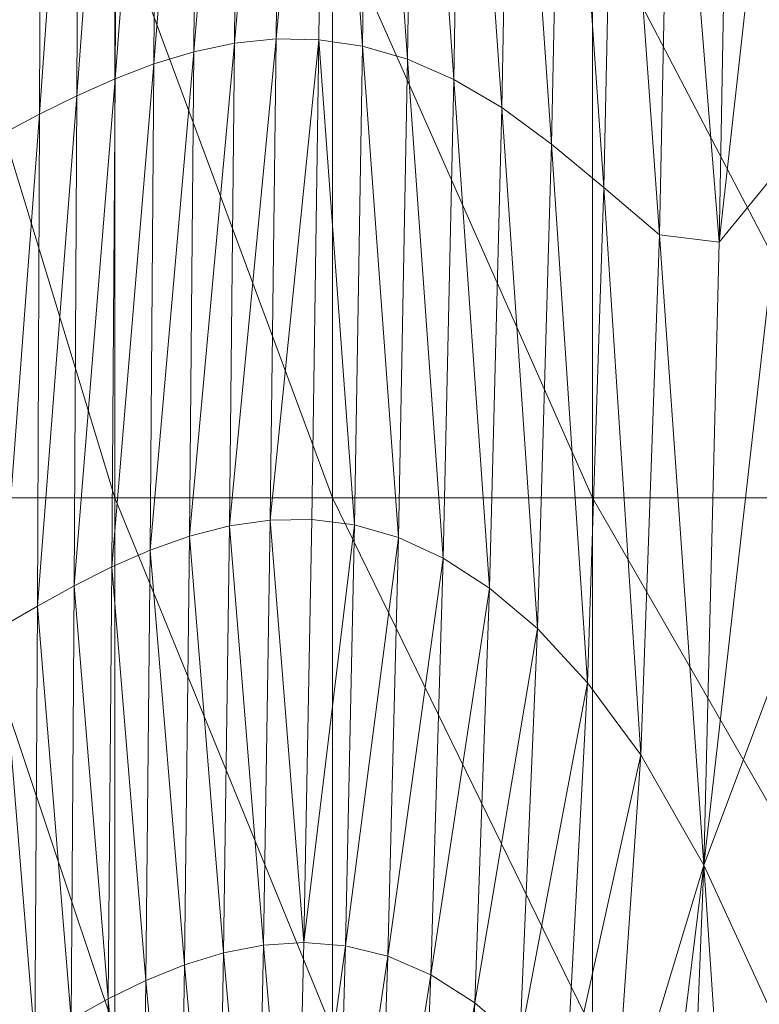
# Model space of a CAD drawing. Units: metres. Extents: x -12471 to -1181, y 253 to 5364.
# Drawn here: x -7405 to -7389, y 5043 to 5064 of the extents above; entities that cross this region are included whole.
import ezdxf

# ---------------------------------------------------------------- set-up
doc = ezdxf.new("R2010")
doc.units = ezdxf.units.M
doc.header["$LTSCALE"] = 1.27
doc.layers.add('Keine', color=7, linetype='Continuous', lineweight=9)

msp = doc.modelspace()

# ---------------------------------------------------------------- linework, layer by layer
at = {"layer": 'Keine', "color": 7, "linetype": 'Continuous', "lineweight": 9}
for points in [[(-7400.002, 5063.784, 463.459), (-7399.908, 5075.199, 463.48), (-7400.877, 5063.601, 463.099)], [(-7399.908, 5075.199, 463.48), (-7400.796, 5075.048, 463.118), (-7400.877, 5063.601, 463.099)], [(-7399.107, 5063.875, 463.792), (-7398.998, 5075.265, 463.816), (-7400.002, 5063.784, 463.459)], [(-7398.998, 5075.265, 463.816), (-7399.908, 5075.199, 463.48), (-7400.002, 5063.784, 463.459)], [(-7398.064, 5075.23, 464.127), (-7398.998, 5075.265, 463.816), (-7399.107, 5063.875, 463.792)], [(-7398.19, 5063.858, 464.102), (-7398.064, 5075.23, 464.127), (-7399.107, 5063.875, 463.792)], [(-7398.064, 5075.23, 464.127), (-7398.19, 5063.858, 464.102), (-7397.251, 5063.718, 464.388)], [(-7397.106, 5075.08, 464.415), (-7398.064, 5075.23, 464.127), (-7397.251, 5063.718, 464.388)], [(-7397.106, 5075.08, 464.415), (-7397.251, 5063.718, 464.388), (-7396.286, 5063.439, 464.654)], [(-7396.12, 5074.813, 464.681), (-7397.106, 5075.08, 464.415), (-7396.286, 5063.439, 464.654)], [(-7400.877, 5063.601, 463.099), (-7400.796, 5075.048, 463.118), (-7401.732, 5063.34, 462.711)], [(-7400.796, 5075.048, 463.118), (-7401.662, 5074.825, 462.728), (-7401.732, 5063.34, 462.711)], [(-7401.732, 5063.34, 462.711), (-7401.662, 5074.825, 462.728), (-7402.568, 5063.02, 462.293)], [(-7401.662, 5074.825, 462.728), (-7402.509, 5074.546, 462.308), (-7402.568, 5063.02, 462.293)], [(-7396.12, 5074.813, 464.681), (-7396.286, 5063.439, 464.654), (-7395.29, 5063.006, 464.9)], [(-7395.102, 5074.427, 464.928), (-7396.12, 5074.813, 464.681), (-7395.29, 5063.006, 464.9)], [(-7402.568, 5063.02, 462.293), (-7402.509, 5074.546, 462.308), (-7403.386, 5062.654, 461.844)], [(-7402.509, 5074.546, 462.308), (-7403.336, 5074.225, 461.857), (-7403.386, 5062.654, 461.844)], [(-7403.386, 5062.654, 461.844), (-7403.336, 5074.225, 461.857), (-7404.188, 5062.258, 461.362)], [(-7403.336, 5074.225, 461.857), (-7404.146, 5073.876, 461.373), (-7404.188, 5062.258, 461.362)], [(-7395.102, 5074.427, 464.928), (-7395.29, 5063.006, 464.9), (-7394.26, 5062.403, 465.128)], [(-7394.047, 5073.92, 465.156), (-7395.102, 5074.427, 464.928), (-7394.26, 5062.403, 465.128)], [(-7404.188, 5062.258, 461.362), (-7404.146, 5073.876, 461.373), (-7404.973, 5061.849, 460.845)], [(-7404.146, 5073.876, 461.373), (-7404.938, 5073.515, 460.854), (-7404.973, 5061.849, 460.845)], [(-7394.047, 5073.92, 465.156), (-7394.26, 5062.403, 465.128), (-7393.193, 5061.616, 465.341)], [(-7392.953, 5073.291, 465.367), (-7394.047, 5073.92, 465.156), (-7393.193, 5061.616, 465.341)], [(-7388.208, 5061.202, 466.033), (-7388.022, 5073.573, 466.025), (-7389.592, 5059.516, 465.894)], [(-7388.022, 5073.573, 466.025), (-7389.353, 5072.449, 465.892), (-7389.592, 5059.516, 465.894)], [(-7392.953, 5073.291, 465.367), (-7393.193, 5061.616, 465.341), (-7392.07, 5060.689, 465.54)], [(-7391.812, 5072.693, 465.56), (-7392.953, 5073.291, 465.367), (-7392.07, 5060.689, 465.54)], [(-7391.812, 5072.693, 465.56), (-7392.07, 5060.689, 465.54), (-7390.875, 5059.667, 465.727)], [(-7390.613, 5072.284, 465.736), (-7391.812, 5072.693, 465.56), (-7390.875, 5059.667, 465.727)], [(-7389.353, 5072.449, 465.892), (-7390.613, 5072.284, 465.736), (-7389.592, 5059.516, 465.894)], [(-7390.613, 5072.284, 465.736), (-7390.875, 5059.667, 465.727), (-7389.592, 5059.516, 465.894)], [(-7406.409, 5066.62, 441.49), (-7402.571, 5066.621, 441.49), (-7402.571, 5054.025, 441.49)], [(-7406.409, 5054.023, 441.49), (-7406.409, 5066.62, 441.49), (-7402.571, 5054.025, 441.49)], [(-7402.571, 5066.621, 441.49), (-7397.9, 5066.622, 441.49), (-7397.9, 5054.026, 441.49)], [(-7402.571, 5054.025, 441.49), (-7402.571, 5066.621, 441.49), (-7397.9, 5054.026, 441.49)], [(-7397.9, 5066.622, 441.49), (-7392.312, 5066.623, 441.49), (-7392.312, 5054.027, 441.49)], [(-7397.9, 5054.026, 441.49), (-7397.9, 5066.622, 441.49), (-7392.312, 5054.027, 441.49)], [(-7392.312, 5054.027, 441.49), (-7392.312, 5066.623, 441.49), (-7385.723, 5054.027, 441.49)], [(-7392.312, 5066.623, 441.49), (-7385.723, 5066.623, 441.49), (-7385.723, 5054.027, 441.49)], [(-7399.235, 5053.544, 463.765), (-7399.107, 5063.875, 463.792), (-7400.112, 5053.42, 463.433)], [(-7399.107, 5063.875, 463.792), (-7400.002, 5063.784, 463.459), (-7400.112, 5053.42, 463.433)], [(-7398.19, 5063.858, 464.102), (-7399.107, 5063.875, 463.792), (-7399.235, 5053.544, 463.765)], [(-7400.112, 5053.42, 463.433), (-7400.002, 5063.784, 463.459), (-7400.971, 5053.201, 463.076)], [(-7400.002, 5063.784, 463.459), (-7400.877, 5063.601, 463.099), (-7400.971, 5053.201, 463.076)], [(-7398.338, 5053.557, 464.072), (-7398.19, 5063.858, 464.102), (-7399.235, 5053.544, 463.765)], [(-7398.19, 5063.858, 464.102), (-7398.338, 5053.557, 464.072), (-7397.422, 5053.442, 464.356)], [(-7397.251, 5063.718, 464.388), (-7398.19, 5063.858, 464.102), (-7397.422, 5053.442, 464.356)], [(-7397.251, 5063.718, 464.388), (-7397.422, 5053.442, 464.356), (-7396.482, 5053.175, 464.619)], [(-7396.286, 5063.439, 464.654), (-7397.251, 5063.718, 464.388), (-7396.482, 5053.175, 464.619)], [(-7400.971, 5053.201, 463.076), (-7400.877, 5063.601, 463.099), (-7401.812, 5052.904, 462.691)], [(-7400.877, 5063.601, 463.099), (-7401.732, 5063.34, 462.711), (-7401.812, 5052.904, 462.691)], [(-7396.286, 5063.439, 464.654), (-7396.482, 5053.175, 464.619), (-7395.517, 5052.732, 464.864)], [(-7395.29, 5063.006, 464.9), (-7396.286, 5063.439, 464.654), (-7395.517, 5052.732, 464.864)], [(-7401.812, 5052.904, 462.691), (-7401.732, 5063.34, 462.711), (-7402.636, 5052.543, 462.276)], [(-7401.732, 5063.34, 462.711), (-7402.568, 5063.02, 462.293), (-7402.636, 5052.543, 462.276)], [(-7402.636, 5052.543, 462.276), (-7402.568, 5063.02, 462.293), (-7403.444, 5052.137, 461.829)], [(-7402.568, 5063.02, 462.293), (-7403.386, 5062.654, 461.844), (-7403.444, 5052.137, 461.829)], [(-7395.29, 5063.006, 464.9), (-7395.517, 5052.732, 464.864), (-7394.522, 5052.088, 465.091)], [(-7394.26, 5062.403, 465.128), (-7395.29, 5063.006, 464.9), (-7394.522, 5052.088, 465.091)], [(-7403.444, 5052.137, 461.829), (-7403.386, 5062.654, 461.844), (-7404.236, 5051.699, 461.349)], [(-7403.386, 5062.654, 461.844), (-7404.188, 5062.258, 461.362), (-7404.236, 5051.699, 461.349)], [(-7394.26, 5062.403, 465.128), (-7394.522, 5052.088, 465.091), (-7393.496, 5051.219, 465.303)], [(-7393.193, 5061.616, 465.341), (-7394.26, 5062.403, 465.128), (-7393.496, 5051.219, 465.303)], [(-7404.236, 5051.699, 461.349), (-7404.188, 5062.258, 461.362), (-7405.014, 5051.248, 460.834)], [(-7404.188, 5062.258, 461.362), (-7404.973, 5061.849, 460.845), (-7405.014, 5051.248, 460.834)], [(-7393.193, 5061.616, 465.341), (-7393.496, 5051.219, 465.303), (-7392.419, 5050.049, 465.504)], [(-7392.07, 5060.689, 465.54), (-7393.193, 5061.616, 465.341), (-7392.419, 5050.049, 465.504)], [(-7388.298, 5050.468, 466.054), (-7388.208, 5061.202, 466.033), (-7389.921, 5046.136, 465.896)], [(-7388.208, 5061.202, 466.033), (-7389.592, 5059.516, 465.894), (-7389.921, 5046.136, 465.896)], [(-7392.07, 5060.689, 465.54), (-7392.419, 5050.049, 465.504), (-7391.274, 5048.504, 465.695)], [(-7390.875, 5059.667, 465.727), (-7392.07, 5060.689, 465.54), (-7391.274, 5048.504, 465.695)], [(-7390.875, 5059.667, 465.727), (-7391.274, 5048.504, 465.695), (-7389.921, 5046.136, 465.896)], [(-7389.592, 5059.516, 465.894), (-7390.875, 5059.667, 465.727), (-7389.921, 5046.136, 465.896)], [(-7406.409, 5054.023, 441.49), (-7402.571, 5054.025, 441.49), (-7402.571, 5042.596, 441.49)], [(-7406.409, 5042.594, 441.49), (-7406.409, 5054.023, 441.49), (-7402.571, 5042.596, 441.49)], [(-7402.571, 5054.025, 441.49), (-7397.9, 5054.026, 441.49), (-7397.9, 5042.597, 441.49)], [(-7402.571, 5042.596, 441.49), (-7402.571, 5054.025, 441.49), (-7397.9, 5042.597, 441.49)], [(-7397.9, 5054.026, 441.49), (-7392.312, 5054.027, 441.49), (-7392.312, 5042.598, 441.49)], [(-7397.9, 5042.597, 441.49), (-7397.9, 5054.026, 441.49), (-7392.312, 5042.598, 441.49)], [(-7392.312, 5042.598, 441.49), (-7392.312, 5054.027, 441.49), (-7385.723, 5042.598, 441.49)], [(-7392.312, 5054.027, 441.49), (-7385.723, 5054.027, 441.49), (-7385.723, 5042.598, 441.49)], [(-7399.382, 5044.422, 463.732), (-7399.235, 5053.544, 463.765), (-7400.112, 5053.42, 463.433)], [(-7399.382, 5044.422, 463.732), (-7398.509, 5044.477, 464.036), (-7399.235, 5053.544, 463.765)], [(-7398.509, 5044.477, 464.036), (-7398.338, 5053.557, 464.072), (-7399.235, 5053.544, 463.765)], [(-7398.338, 5053.557, 464.072), (-7398.509, 5044.477, 464.036), (-7397.422, 5053.442, 464.356)], [(-7400.238, 5044.258, 463.404), (-7400.112, 5053.42, 463.433), (-7400.971, 5053.201, 463.076)], [(-7400.238, 5044.258, 463.404), (-7399.382, 5044.422, 463.732), (-7400.112, 5053.42, 463.433)], [(-7398.509, 5044.477, 464.036), (-7397.619, 5044.406, 464.317), (-7397.422, 5053.442, 464.356)], [(-7397.422, 5053.442, 464.356), (-7397.619, 5044.406, 464.317), (-7396.482, 5053.175, 464.619)], [(-7401.079, 5044, 463.05), (-7400.971, 5053.201, 463.076), (-7401.812, 5052.904, 462.691)], [(-7401.079, 5044, 463.05), (-7400.238, 5044.258, 463.404), (-7400.971, 5053.201, 463.076)], [(-7397.619, 5044.406, 464.317), (-7396.711, 5044.184, 464.577), (-7396.482, 5053.175, 464.619)], [(-7396.482, 5053.175, 464.619), (-7396.711, 5044.184, 464.577), (-7395.517, 5052.732, 464.864)], [(-7401.904, 5043.665, 462.668), (-7401.812, 5052.904, 462.691), (-7402.636, 5052.543, 462.276)], [(-7401.904, 5043.665, 462.668), (-7401.079, 5044, 463.05), (-7401.812, 5052.904, 462.691)], [(-7396.711, 5044.184, 464.577), (-7395.785, 5043.784, 464.818), (-7395.517, 5052.732, 464.864)], [(-7395.517, 5052.732, 464.864), (-7395.785, 5043.784, 464.818), (-7394.522, 5052.088, 465.091)], [(-7402.714, 5043.267, 462.256), (-7402.636, 5052.543, 462.276), (-7403.444, 5052.137, 461.829)], [(-7402.714, 5043.267, 462.256), (-7401.904, 5043.665, 462.668), (-7402.636, 5052.543, 462.276)], [(-7403.51, 5042.824, 461.812), (-7403.444, 5052.137, 461.829), (-7404.236, 5051.699, 461.349)], [(-7403.51, 5042.824, 461.812), (-7402.714, 5043.267, 462.256), (-7403.444, 5052.137, 461.829)], [(-7395.785, 5043.784, 464.818), (-7394.839, 5043.181, 465.042), (-7394.522, 5052.088, 465.091)], [(-7394.522, 5052.088, 465.091), (-7394.839, 5043.181, 465.042), (-7393.496, 5051.219, 465.303)], [(-7404.292, 5042.351, 461.335), (-7404.236, 5051.699, 461.349), (-7405.014, 5051.248, 460.834)], [(-7404.292, 5042.351, 461.335), (-7403.51, 5042.824, 461.812), (-7404.236, 5051.699, 461.349)], [(-7405.06, 5041.863, 460.822), (-7404.292, 5042.351, 461.335), (-7405.014, 5051.248, 460.834)], [(-7394.839, 5043.181, 465.042), (-7393.873, 5042.348, 465.25), (-7393.496, 5051.219, 465.303)], [(-7393.496, 5051.219, 465.303), (-7393.873, 5042.348, 465.25), (-7392.419, 5050.049, 465.504)], [(-7388.178, 5042.357, 466.097), (-7388.298, 5050.468, 466.054), (-7389.921, 5046.136, 465.896)], [(-7393.873, 5042.348, 465.25), (-7392.889, 5041.193, 465.445), (-7392.419, 5050.049, 465.504)], [(-7392.419, 5050.049, 465.504), (-7392.889, 5041.193, 465.445), (-7391.274, 5048.504, 465.695)], [(-7392.889, 5041.193, 465.445), (-7391.892, 5039.624, 465.626), (-7391.274, 5048.504, 465.695)], [(-7391.274, 5048.504, 465.695), (-7391.892, 5039.624, 465.626), (-7389.921, 5046.136, 465.896)], [(-7391.892, 5039.624, 465.626), (-7391.024, 5037.197, 465.78), (-7389.921, 5046.136, 465.896)], [(-7391.024, 5037.197, 465.78), (-7390.432, 5033.472, 465.892), (-7389.921, 5046.136, 465.896)], [(-7390.432, 5033.472, 465.892), (-7389.403, 5038.449, 465.993), (-7389.921, 5046.136, 465.896)], [(-7389.403, 5038.449, 465.993), (-7388.178, 5042.357, 466.097), (-7389.921, 5046.136, 465.896)], [(-7399.544, 5036.431, 463.696), (-7399.382, 5044.422, 463.732), (-7400.238, 5044.258, 463.404)], [(-7399.544, 5036.431, 463.696), (-7398.698, 5036.537, 463.996), (-7399.382, 5044.422, 463.732)], [(-7398.698, 5036.537, 463.996), (-7398.509, 5044.477, 464.036), (-7399.382, 5044.422, 463.732)], [(-7398.509, 5044.477, 464.036), (-7398.698, 5036.537, 463.996), (-7397.619, 5044.406, 464.317)], [(-7400.377, 5036.221, 463.372), (-7400.238, 5044.258, 463.404), (-7401.079, 5044, 463.05)], [(-7400.377, 5036.221, 463.372), (-7399.544, 5036.431, 463.696), (-7400.238, 5044.258, 463.404)], [(-7398.698, 5036.537, 463.996), (-7397.838, 5036.524, 464.272), (-7397.619, 5044.406, 464.317)], [(-7397.619, 5044.406, 464.317), (-7397.838, 5036.524, 464.272), (-7396.711, 5044.184, 464.577)], [(-7401.198, 5035.921, 463.021), (-7401.079, 5044, 463.05), (-7401.904, 5043.665, 462.668)], [(-7401.198, 5035.921, 463.021), (-7400.377, 5036.221, 463.372), (-7401.079, 5044, 463.05)], [(-7397.838, 5036.524, 464.272), (-7396.967, 5036.37, 464.528), (-7396.711, 5044.184, 464.577)], [(-7396.711, 5044.184, 464.577), (-7396.967, 5036.37, 464.528), (-7395.785, 5043.784, 464.818)], [(-7396.967, 5036.37, 464.528), (-7396.085, 5036.053, 464.765), (-7395.785, 5043.784, 464.818)], [(-7395.785, 5043.784, 464.818), (-7396.085, 5036.053, 464.765), (-7394.839, 5043.181, 465.042)], [(-7402.005, 5035.548, 462.643), (-7401.904, 5043.665, 462.668), (-7402.714, 5043.267, 462.256)], [(-7402.005, 5035.548, 462.643), (-7401.198, 5035.921, 463.021), (-7401.904, 5043.665, 462.668)], [(-7402.799, 5035.117, 462.234), (-7402.714, 5043.267, 462.256), (-7403.51, 5042.824, 461.812)], [(-7402.799, 5035.117, 462.234), (-7402.005, 5035.548, 462.643), (-7402.714, 5043.267, 462.256)], [(-7396.085, 5036.053, 464.765), (-7395.196, 5035.549, 464.983), (-7394.839, 5043.181, 465.042)], [(-7394.839, 5043.181, 465.042), (-7395.196, 5035.549, 464.983), (-7393.873, 5042.348, 465.25)]]:
    msp.add_3dface(points, dxfattribs=at)

# ---------------------------------------------------------------- meshes
mesh = msp.add_polyface(dxfattribs=at)
corners = [(-7085.54, 5334.127, 442.339), (-7445.674, 5332.933, 442.339), (-7445.573, 5320.065, 442.339), (-7085.466, 5317.64, 442.339), (-7069.815, 4985.928, 442.339), (-7069.815, 5319.928, 442.339), (-7080.148, 5319.928, 442.339), (-7080.148, 4985.928, 442.339), (-7445.721, 4981.695, 442.339), (-7085.584, 4981.136, 442.339), (-7085.532, 4998.003, 442.339), (-7445.639, 4995.578, 442.339), (-7445.639, 5314.646, 442.339), (-7456.042, 5314.646, 442.339), (-7456.042, 5002.928, 442.339), (-7445.639, 5002.928, 442.339), (-7445.674, 5332.933, 382.332), (-7085.54, 5334.127, 382.332), (-7085.466, 5317.64, 382.332), (-7445.573, 5320.065, 382.332), (-7069.815, 5319.928, 382.332), (-7069.815, 4985.928, 382.332), (-7080.148, 4985.928, 382.332), (-7080.148, 5319.928, 382.332), (-7085.584, 4981.136, 382.332), (-7445.721, 4981.695, 382.332), (-7445.639, 4995.578, 382.332), (-7085.532, 4998.003, 382.332), (-7456.042, 5314.646, 382.332), (-7445.639, 5314.646, 382.332), (-7445.639, 5002.928, 382.332), (-7456.042, 5002.928, 382.332)]
mesh.append_faces([[corners[k] for k in face] for face in [(31, 14, 28, 28), (14, 13, 28, 28), (28, 13, 29, 29), (13, 12, 29, 29), (29, 12, 30, 30), (12, 15, 30, 30), (30, 15, 31, 31), (15, 14, 31, 31), (31, 28, 30, 30), (28, 29, 30, 30), (27, 10, 24, 24), (10, 9, 24, 24), (24, 9, 25, 25), (9, 8, 25, 25), (25, 8, 26, 26), (8, 11, 26, 26), (26, 11, 27, 27), (11, 10, 27, 27), (27, 24, 26, 26), (24, 25, 26, 26), (23, 6, 20, 20), (6, 5, 20, 20), (20, 5, 21, 21), (5, 4, 21, 21), (21, 4, 22, 22), (4, 7, 22, 22), (22, 7, 23, 23), (7, 6, 23, 23), (23, 20, 22, 22), (20, 21, 22, 22), (19, 2, 16, 16), (2, 1, 16, 16), (16, 1, 17, 17), (1, 0, 17, 17), (17, 0, 18, 18), (0, 3, 18, 18), (18, 3, 19, 19), (3, 2, 19, 19), (19, 16, 18, 18), (16, 17, 18, 18), (15, 12, 14, 14), (12, 13, 14, 14), (11, 8, 10, 10), (8, 9, 10, 10), (7, 4, 6, 6), (4, 5, 6, 6), (3, 0, 2, 2), (0, 1, 2, 2)]], dxfattribs={"vtx3": -1, "color": 7})

doc.saveas('drawing.dxf')
